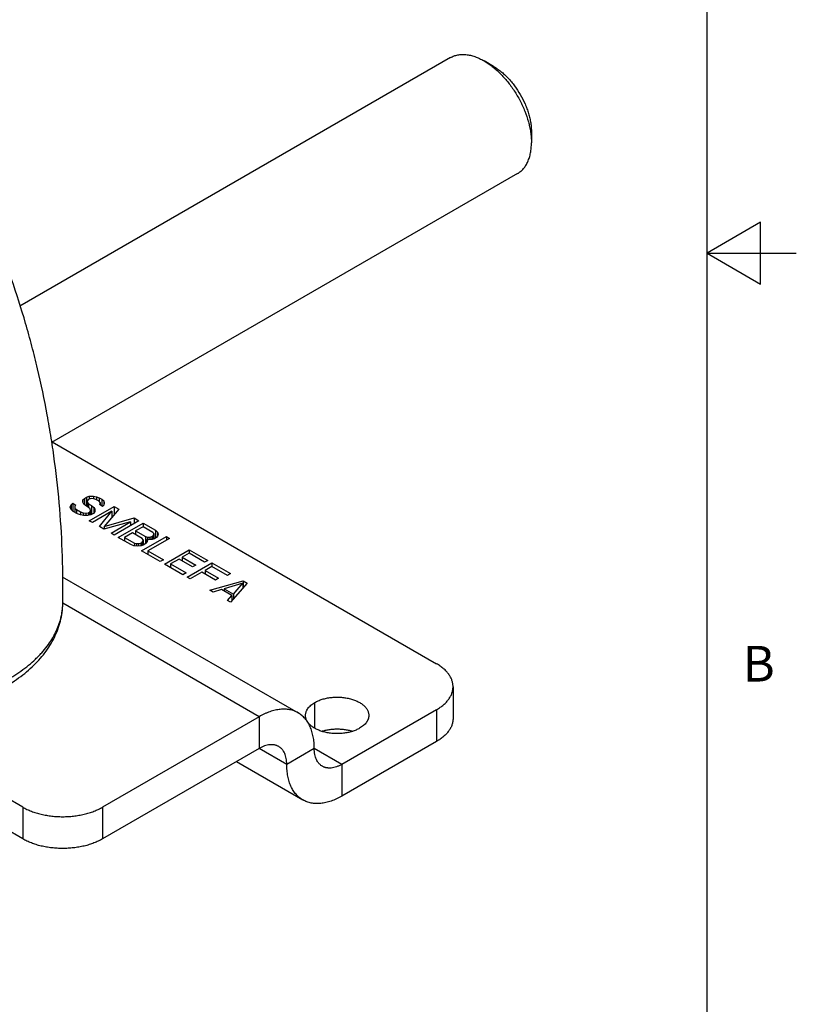
# Model space of a CAD drawing. Units: inches. Extents: x 0.4 to 16.6, y 0.6 to 10.4.
# Drawn here: x 14.5 to 16.6, y 3.4 to 6.2 of the extents above; entities that cross this region are included whole.
import ezdxf

# ---------------------------------------------------------------- set-up
doc = ezdxf.new("R2010")
doc.units = ezdxf.units.IN
doc.header["$LTSCALE"] = 0.935
doc.header["$MEASUREMENT"] = 0
doc.layers.get('0').update_dxf_attribs({"linetype": 'CONTINUOUS'})
doc.layers.add('02___PRT_ALL_AXES', color=7, linetype='CONTINUOUS')
doc.layers.add('AXIS', color=7, linetype='CONTINUOUS')
doc.styles.add('TEXTSTYLE_2', font='txt', dxfattribs={"width": 0.8})

msp = doc.modelspace()

# ---------------------------------------------------------------- linework, layer by layer
at = {"color": 7, "linetype": 'CONTINUOUS'}
for p, q in [((16.38, 0.887), (16.38, 10.112)), ((16.53, 5.5861), (16.38, 5.4995)), ((16.53, 5.4129), (16.53, 5.5861)), ((16.38, 5.4995), (16.63, 5.4995)), ((16.38, 5.4995), (16.53, 5.4129)), ((14.5466, 4.9706), (15.6227, 4.3493)), ((14.6319, 4.8016), (14.6321, 4.8084)), ((14.6348, 4.7966), (14.6319, 4.8016)), ((14.6321, 4.8084), (14.6365, 4.8127)), ((14.6321, 4.8084), (14.6321, 4.8014)), ((14.6365, 4.8127), (14.6424, 4.8161)), ((14.6365, 4.8127), (14.6365, 4.7949)), ((14.6424, 4.8161), (14.6498, 4.8187)), ((14.6424, 4.8161), (14.6424, 4.7904)), ((14.6467, 4.8085), (14.6437, 4.8051)), ((14.6437, 4.8051), (14.6437, 4.7897)), ((14.6437, 4.8051), (14.6451, 4.8009)), ((14.6451, 4.8009), (14.6451, 4.7889)), ((14.6451, 4.8009), (14.648, 4.7975)), ((14.6497, 4.8102), (14.6467, 4.8085)), ((14.6556, 4.8119), (14.6497, 4.8102)), ((14.6498, 4.8187), (14.6615, 4.8187)), ((14.6498, 4.8187), (14.6498, 4.8102)), ((14.6629, 4.8111), (14.6556, 4.8119)), ((14.6615, 4.8187), (14.6703, 4.8171)), ((14.6615, 4.8187), (14.6615, 4.8113)), ((14.6687, 4.8095), (14.6629, 4.8111)), ((14.6774, 4.8044), (14.6687, 4.8095)), ((14.6703, 4.8171), (14.6776, 4.8146)), ((14.6703, 4.8171), (14.6703, 4.8085)), ((14.6803, 4.8011), (14.6774, 4.8044)), ((14.6776, 4.8146), (14.6848, 4.8104)), ((14.6776, 4.8146), (14.6776, 4.8042)), ((14.6802, 4.7977), (14.6803, 4.8011)), ((14.6803, 4.8011), (14.6803, 4.7942)), ((14.6848, 4.8104), (14.6848, 4.7916)), ((14.6848, 4.8104), (14.6906, 4.8054)), ((14.6906, 4.8054), (14.6906, 4.7943)), ((14.6906, 4.8054), (14.692, 4.7995)), ((14.5965, 4.7879), (14.5996, 4.7947)), ((14.5993, 4.7811), (14.5965, 4.7879)), ((14.6051, 4.7761), (14.5993, 4.7811)), ((14.5996, 4.7947), (14.604, 4.7989)), ((14.5996, 4.7947), (14.5996, 4.7809)), ((14.604, 4.7989), (14.6127, 4.7939)), ((14.604, 4.7989), (14.604, 4.777)), ((14.6167, 4.7694), (14.6051, 4.7761)), ((14.6127, 4.7939), (14.6097, 4.7905)), ((14.6097, 4.7905), (14.6097, 4.7854)), ((14.6097, 4.7854), (14.614, 4.7812)), ((14.6097, 4.7854), (14.6097, 4.7735)), ((14.614, 4.7812), (14.6256, 4.7745)), ((14.614, 4.7812), (14.614, 4.771)), ((14.6256, 4.7745), (14.6329, 4.772)), ((14.6256, 4.7745), (14.6256, 4.766)), ((14.6329, 4.772), (14.6402, 4.7712)), ((14.6329, 4.772), (14.6329, 4.7647)), ((14.6391, 4.7924), (14.6348, 4.7966)), ((14.6478, 4.7873), (14.6391, 4.7924)), ((14.6402, 4.7712), (14.6475, 4.7721)), ((14.6475, 4.7721), (14.6519, 4.7747)), ((14.6475, 4.7721), (14.6475, 4.7648)), ((14.6521, 4.7831), (14.6478, 4.7873)), ((14.648, 4.7975), (14.6567, 4.7925)), ((14.648, 4.7975), (14.648, 4.7872)), ((14.65, 4.7501), (14.7196, 4.7903)), ((14.6519, 4.7747), (14.6535, 4.7789)), ((14.6519, 4.7747), (14.6519, 4.7657)), ((14.6535, 4.7789), (14.6521, 4.7831)), ((14.6535, 4.7789), (14.6535, 4.766)), ((14.6567, 4.7925), (14.6624, 4.7874)), ((14.6567, 4.7925), (14.6567, 4.7674)), ((14.7135, 4.7767), (14.6587, 4.7451)), ((14.6652, 4.7756), (14.6621, 4.7705)), ((14.6624, 4.7874), (14.6624, 4.771)), ((14.6624, 4.7874), (14.6653, 4.7824)), ((14.6653, 4.7824), (14.6652, 4.7756)), ((14.6787, 4.7951), (14.6802, 4.7977)), ((14.6874, 4.7901), (14.6787, 4.7951)), ((14.679, 4.7334), (14.7135, 4.7767)), ((14.6802, 4.7977), (14.6802, 4.7943)), ((14.6904, 4.7935), (14.6874, 4.7901)), ((14.692, 4.7995), (14.6904, 4.7935)), ((14.7327, 4.7828), (14.6922, 4.7343)), ((14.7135, 4.7767), (14.7135, 4.7598)), ((14.7196, 4.7903), (14.7327, 4.7828)), ((14.7196, 4.7903), (14.7196, 4.7671)), ((14.6254, 4.7661), (14.6167, 4.7694)), ((14.6342, 4.7644), (14.6254, 4.7661)), ((14.6459, 4.7645), (14.6342, 4.7644)), ((14.6402, 4.7712), (14.6402, 4.7645)), ((14.6547, 4.7662), (14.6459, 4.7645)), ((14.6587, 4.7451), (14.65, 4.7501)), ((14.6621, 4.7705), (14.6547, 4.7662)), ((14.7657, 4.7466), (14.6906, 4.7267)), ((14.6922, 4.7343), (14.7762, 4.7577)), ((14.7109, 4.715), (14.7657, 4.7466)), ((14.7892, 4.7501), (14.7196, 4.71)), ((14.7657, 4.7466), (14.7657, 4.7366)), ((14.7762, 4.7577), (14.7892, 4.7501)), ((14.7762, 4.7577), (14.7762, 4.7426)), ((14.6906, 4.7267), (14.679, 4.7334)), ((14.6922, 4.7343), (14.6922, 4.7271)), ((14.7312, 4.7033), (14.8008, 4.7434)), ((14.8006, 4.7333), (14.7799, 4.7213)), ((14.7799, 4.7213), (14.8075, 4.7054)), ((14.7799, 4.7213), (14.7799, 4.7111)), ((14.8282, 4.7174), (14.8006, 4.7333)), ((14.8008, 4.7434), (14.8356, 4.7234)), ((14.8008, 4.7434), (14.8008, 4.7332)), ((14.8311, 4.714), (14.8282, 4.7174)), ((14.8356, 4.7234), (14.8414, 4.7183)), ((14.8356, 4.7234), (14.8356, 4.7016)), ((14.8414, 4.7183), (14.8414, 4.7073)), ((14.8414, 4.7183), (14.8428, 4.7124)), ((14.7196, 4.71), (14.7109, 4.715)), ((14.766, 4.6832), (14.7312, 4.7033)), ((14.771, 4.7162), (14.7488, 4.7034)), ((14.7488, 4.7034), (14.7764, 4.6875)), ((14.7488, 4.7034), (14.7488, 4.6931)), ((14.7986, 4.7003), (14.771, 4.7162)), ((14.794, 4.6876), (14.7984, 4.6901)), ((14.7965, 4.6656), (14.8661, 4.7058)), ((14.7984, 4.6901), (14.8014, 4.6935)), ((14.7984, 4.6901), (14.7984, 4.6809)), ((14.8014, 4.6969), (14.7986, 4.7003)), ((14.8014, 4.6969), (14.8014, 4.6819)), ((14.8014, 4.6935), (14.8014, 4.6969)), ((14.8014, 4.6935), (14.8014, 4.6818)), ((14.8075, 4.7054), (14.8133, 4.7038)), ((14.8075, 4.7054), (14.8075, 4.6853)), ((14.8116, 4.6894), (14.8086, 4.686)), ((14.8131, 4.6953), (14.8116, 4.6894)), ((14.8161, 4.697), (14.8117, 4.6978)), ((14.8117, 4.6978), (14.8131, 4.6953)), ((14.8117, 4.6978), (14.8117, 4.6899)), ((14.8133, 4.7038), (14.8192, 4.7038)), ((14.8133, 4.7038), (14.8133, 4.6975)), ((14.8748, 4.7007), (14.8141, 4.6657)), ((14.8264, 4.6979), (14.8161, 4.697)), ((14.8192, 4.7038), (14.825, 4.7055)), ((14.8192, 4.7038), (14.8192, 4.6973)), ((14.825, 4.7055), (14.828, 4.7072)), ((14.825, 4.7055), (14.825, 4.6978)), ((14.8323, 4.6996), (14.8264, 4.6979)), ((14.828, 4.7072), (14.831, 4.7106)), ((14.828, 4.7072), (14.828, 4.6984)), ((14.831, 4.7106), (14.8311, 4.714)), ((14.831, 4.7106), (14.831, 4.6993)), ((14.8311, 4.714), (14.8311, 4.6993)), ((14.8382, 4.7031), (14.8323, 4.6996)), ((14.8412, 4.7065), (14.8382, 4.7031)), ((14.8428, 4.7124), (14.8412, 4.7065)), ((14.8661, 4.7058), (14.8748, 4.7007)), ((14.8661, 4.7058), (14.8661, 4.6957)), ((14.7748, 4.6798), (14.766, 4.6832)), ((14.785, 4.6791), (14.7748, 4.6798)), ((14.7764, 4.6875), (14.7822, 4.6858)), ((14.7764, 4.6875), (14.7764, 4.6797)), ((14.7822, 4.6858), (14.7881, 4.6858)), ((14.7822, 4.6858), (14.7822, 4.6793)), ((14.7953, 4.68), (14.785, 4.6791)), ((14.7881, 4.6858), (14.794, 4.6876)), ((14.7881, 4.6858), (14.7881, 4.6793)), ((14.794, 4.6876), (14.794, 4.6798)), ((14.8012, 4.6817), (14.7953, 4.68)), ((14.8487, 4.6355), (14.7965, 4.6656)), ((14.8086, 4.686), (14.8012, 4.6817)), ((14.8141, 4.6657), (14.8576, 4.6406)), ((14.8141, 4.6657), (14.8141, 4.6554)), ((14.8603, 4.6288), (14.9299, 4.6689)), ((14.9299, 4.6689), (14.9821, 4.6388)), ((14.9299, 4.6689), (14.9299, 4.6587)), ((14.8576, 4.6406), (14.8487, 4.6355)), ((14.9016, 4.6425), (14.8779, 4.6289)), ((14.9393, 4.6208), (14.9016, 4.6425)), ((14.9297, 4.6588), (14.9104, 4.6477)), ((14.9104, 4.6477), (14.9481, 4.6259)), ((14.9104, 4.6477), (14.9104, 4.6374)), ((14.9732, 4.6337), (14.9297, 4.6588)), ((14.9821, 4.6388), (14.9732, 4.6337)), ((14.9125, 4.5986), (14.8603, 4.6288)), ((14.8779, 4.6289), (14.9214, 4.6038)), ((14.8779, 4.6289), (14.8779, 4.6186)), ((14.9241, 4.5919), (14.9937, 4.6321)), ((14.9481, 4.6259), (14.9393, 4.6208)), ((14.9935, 4.622), (14.9742, 4.6108)), ((14.9742, 4.6108), (15.0119, 4.5891)), ((14.9742, 4.6108), (14.9742, 4.6006)), ((15.037, 4.5968), (14.9935, 4.622)), ((14.9937, 4.6321), (15.0459, 4.602)), ((14.9937, 4.6321), (14.9937, 4.6218)), ((14.5745, 4.5932), (15.2351, 4.2119)), ((14.9214, 4.6038), (14.9125, 4.5986)), ((14.9328, 4.5869), (14.9241, 4.5919)), ((14.9654, 4.6057), (14.9328, 4.5869)), ((15.0031, 4.5839), (14.9654, 4.6057)), ((14.9879, 4.5551), (15.0807, 4.5819)), ((15.0119, 4.5891), (15.0031, 4.5839)), ((15.0459, 4.602), (15.037, 4.5968)), ((15.0807, 4.5819), (15.0923, 4.5752)), ((15.0807, 4.5819), (15.0807, 4.5618)), ((14.9966, 4.5501), (14.9879, 4.5551)), ((15.0201, 4.557), (14.9966, 4.5501)), ((15.0491, 4.5402), (15.0201, 4.557)), ((15.0805, 4.5751), (15.0275, 4.5596)), ((15.0275, 4.5596), (15.0536, 4.5445)), ((15.0275, 4.5596), (15.0275, 4.5527)), ((15.0923, 4.5752), (15.0459, 4.5216)), ((15.0536, 4.5445), (15.0805, 4.5751)), ((15.0805, 4.5751), (15.0805, 4.5616)), ((15.0372, 4.5266), (15.0491, 4.5402)), ((15.0459, 4.5216), (15.0372, 4.5266)), ((15.0491, 4.5402), (15.0491, 4.5254)), ((15.0536, 4.5445), (15.0536, 4.5305)), ((15.126, 4.2011), (14.5758, 4.5188)), ((15.6688, 4.285), (15.6688, 4.196)), ((15.6227, 4.2207), (15.3573, 4.0675)), ((15.6227, 4.2207), (15.6227, 4.1317)), ((15.126, 4.2011), (14.6869, 3.9475)), ((15.126, 4.2011), (15.126, 4.1121)), ((15.126, 4.1121), (14.6869, 3.8585)), ((15.2031, 4.0675), (15.126, 4.1121)), ((15.2802, 4.1121), (15.2031, 4.0675)), ((15.3573, 4.0675), (15.2802, 4.1121)), ((15.6227, 4.1317), (15.3573, 3.9785)), ((15.0622, 4.0752), (15.2483, 3.9677)), ((15.3573, 4.0675), (15.3573, 3.9785)), ((14.4641, 3.9475), (14.4126, 3.9773)), ((14.4641, 3.9475), (14.4641, 3.8585)), ((14.6869, 3.9475), (14.6869, 3.8585)), ((14.4641, 3.8585), (14.4126, 3.8883))]:
    msp.add_line(p, q, dxfattribs=at)
msp.add_arc((14.3996, 4.52), 0.1763, 352.6054, 358.9679, dxfattribs=at)
for points, knots in [([(13.7288, 4.2794), (13.7383, 4.2751), (13.7577, 4.2671), (13.7877, 4.2564), (13.819, 4.2468), (13.8513, 4.2385), (13.8844, 4.2314), (13.9183, 4.2257), (13.9528, 4.2212), (13.9878, 4.2182), (14.023, 4.2164), (14.0584, 4.2161), (14.0937, 4.2171), (14.1288, 4.2195), (14.1635, 4.2232), (14.1978, 4.2283), (14.2313, 4.2347), (14.2641, 4.2424), (14.2959, 4.2513), (14.3266, 4.2614), (14.356, 4.2727), (14.384, 4.2852), (14.4106, 4.2987), (14.4355, 4.3131), (14.4587, 4.3286), (14.48, 4.3449), (14.4964, 4.3592), (14.5084, 4.3711), (14.5195, 4.383), (14.5321, 4.3982), (14.5452, 4.4172), (14.5561, 4.4367), (14.5646, 4.4566), (14.5709, 4.4768), (14.5735, 4.4905), (14.5743, 4.4973)], [0, 0, 0, 0, 0.032062, 0.064986, 0.098678, 0.133057, 0.168038, 0.203526, 0.239417, 0.275608, 0.311991, 0.348457, 0.384897, 0.4212, 0.457258, 0.492966, 0.528219, 0.562921, 0.596977, 0.630301, 0.662815, 0.694449, 0.725144, 0.754855, 0.783548, 0.811207, 0.837833, 0.850767, 0.863452, 0.888097, 0.91184, 0.934772, 0.957011, 0.9787, 1, 1, 1, 1]), ([(13.7404, 4.2565), (13.7501, 4.2522), (13.7699, 4.2441), (13.8006, 4.2333), (13.8323, 4.2238), (13.865, 4.2157), (13.8986, 4.2088), (13.9328, 4.2034), (13.9675, 4.1994), (14.0027, 4.1968), (14.038, 4.1956), (14.0851, 4.1959), (14.1435, 4.1998), (14.2009, 4.2085), (14.2456, 4.2182), (14.278, 4.2269), (14.3094, 4.2368), (14.3396, 4.248), (14.3686, 4.2605), (14.3961, 4.2741), (14.4221, 4.289), (14.4465, 4.3049), (14.4692, 4.322), (14.49, 4.3402), (14.5089, 4.3593), (14.5257, 4.3795), (14.5403, 4.4006), (14.5526, 4.4226), (14.5625, 4.4454), (14.5698, 4.4688), (14.5744, 4.4927), (14.5756, 4.5088), (14.5758, 4.5168)], [0, 0, 0, 0, 0.031994, 0.064735, 0.098133, 0.132119, 0.166623, 0.20156, 0.236835, 0.272349, 0.308, 0.343687, 0.414733, 0.484691, 0.519033, 0.55283, 0.586007, 0.618499, 0.650253, 0.681228, 0.7114, 0.740762, 0.769323, 0.797112, 0.824174, 0.850572, 0.876387, 0.901708, 0.926638, 0.951258, 0.975661, 1, 1, 1, 1]), ([(15.6688, 4.285), (15.6688, 4.2865), (15.6687, 4.2895), (15.6681, 4.294), (15.6671, 4.2984), (15.6658, 4.3028), (15.6641, 4.3072), (15.662, 4.3115), (15.6596, 4.3157), (15.6568, 4.3199), (15.6537, 4.324), (15.649, 4.3294), (15.6436, 4.3345), (15.6378, 4.3393), (15.6313, 4.344), (15.6262, 4.3473), (15.6227, 4.3493)], [0, 0, 0, 0, 0.053901, 0.10806, 0.16273, 0.218151, 0.274546, 0.33212, 0.391051, 0.451496, 0.513584, 0.577421, 0.710585, 0.780055, 0.85146, 1, 1, 1, 1]), ([(15.6227, 4.2207), (15.6262, 4.2228), (15.6313, 4.2261), (15.6378, 4.2308), (15.6436, 4.2356), (15.649, 4.2407), (15.6537, 4.2461), (15.6568, 4.2502), (15.6596, 4.2543), (15.662, 4.2586), (15.6641, 4.2629), (15.6658, 4.2673), (15.6671, 4.2717), (15.6681, 4.2761), (15.6687, 4.2806), (15.6688, 4.2836), (15.6688, 4.285)], [0, 0, 0, 0, 0.14854, 0.219945, 0.289415, 0.422579, 0.486415, 0.548503, 0.608948, 0.66788, 0.725453, 0.781849, 0.837269, 0.891939, 0.946099, 1, 1, 1, 1]), ([(15.2351, 4.2119), (15.2333, 4.2129), (15.2296, 4.2148), (15.2239, 4.2172), (15.2179, 4.2191), (15.2117, 4.2206), (15.2053, 4.2216), (15.1987, 4.2221), (15.1919, 4.2221), (15.185, 4.2216), (15.1779, 4.2207), (15.1682, 4.2188), (15.1584, 4.2159), (15.1486, 4.2122), (15.1384, 4.2078), (15.131, 4.2039), (15.126, 4.2011)], [0, 0, 0, 0, 0.053902, 0.108062, 0.162732, 0.218153, 0.274549, 0.332123, 0.391054, 0.451499, 0.513587, 0.577424, 0.710587, 0.780057, 0.851461, 1, 1, 1, 1]), ([(15.2802, 4.1121), (15.2802, 4.1177), (15.2799, 4.1261), (15.2786, 4.1371), (15.2769, 4.1475), (15.2745, 4.1574), (15.2713, 4.1668), (15.2686, 4.1734), (15.2655, 4.1796), (15.2621, 4.1855), (15.2584, 4.1909), (15.2543, 4.196), (15.25, 4.2006), (15.2453, 4.2048), (15.2403, 4.2086), (15.2368, 4.2108), (15.2351, 4.2119)], [0, 0, 0, 0, 0.148539, 0.219944, 0.289415, 0.422578, 0.486414, 0.548503, 0.608948, 0.667879, 0.725453, 0.781848, 0.837269, 0.891939, 0.946099, 1, 1, 1, 1]), ([(15.6688, 4.196), (15.6688, 4.1945), (15.6687, 4.1916), (15.6681, 4.1871), (15.6671, 4.1827), (15.6658, 4.1782), (15.6641, 4.1739), (15.662, 4.1696), (15.6596, 4.1653), (15.6568, 4.1612), (15.6537, 4.1571), (15.649, 4.1517), (15.6436, 4.1466), (15.6378, 4.1418), (15.6313, 4.137), (15.6262, 4.1338), (15.6227, 4.1317)], [0, 0, 0, 0, 0.053901, 0.108061, 0.162731, 0.218151, 0.274547, 0.33212, 0.391052, 0.451497, 0.513585, 0.577421, 0.710585, 0.780055, 0.85146, 1, 1, 1, 1]), ([(15.1806, 4.1175), (15.1797, 4.118), (15.1778, 4.1189), (15.175, 4.1201), (15.172, 4.1211), (15.1689, 4.1218), (15.1657, 4.1223), (15.1612, 4.1227), (15.1554, 4.1225), (15.1483, 4.1213), (15.1409, 4.1191), (15.1334, 4.116), (15.1285, 4.1135), (15.126, 4.1121)], [0, 0, 0, 0, 0.053911, 0.108081, 0.162761, 0.218192, 0.274597, 0.332181, 0.451507, 0.577393, 0.71058, 0.851435, 1, 1, 1, 1]), ([(15.2031, 4.0675), (15.2031, 4.0704), (15.2029, 4.0759), (15.2018, 4.0839), (15.2, 4.0914), (15.1975, 4.0982), (15.1947, 4.1033), (15.1922, 4.107), (15.1902, 4.1095), (15.188, 4.1118), (15.1857, 4.1139), (15.1832, 4.1158), (15.1814, 4.1169), (15.1806, 4.1175)], [0, 0, 0, 0, 0.148566, 0.289422, 0.422609, 0.548495, 0.667821, 0.725404, 0.78181, 0.837241, 0.89192, 0.946089, 1, 1, 1, 1]), ([(15.3028, 4.0621), (15.3019, 4.0627), (15.3002, 4.0638), (15.2977, 4.0657), (15.2953, 4.0678), (15.2932, 4.0701), (15.2911, 4.0726), (15.2886, 4.0763), (15.2859, 4.0814), (15.2834, 4.0882), (15.2815, 4.0957), (15.2804, 4.1037), (15.2802, 4.1092), (15.2802, 4.1121)], [0, 0, 0, 0, 0.053911, 0.10808, 0.162759, 0.21819, 0.274596, 0.332179, 0.451505, 0.577391, 0.710578, 0.851434, 1, 1, 1, 1]), ([(15.2483, 3.9677), (15.2465, 3.9688), (15.243, 3.971), (15.2381, 3.9748), (15.2334, 3.979), (15.229, 3.9836), (15.225, 3.9887), (15.2212, 3.9941), (15.2178, 4), (15.2148, 4.0062), (15.212, 4.0128), (15.2088, 4.0222), (15.2064, 4.0321), (15.2047, 4.0425), (15.2035, 4.0535), (15.2031, 4.0619), (15.2031, 4.0675)], [0, 0, 0, 0, 0.053901, 0.108061, 0.162731, 0.218152, 0.274547, 0.332121, 0.391052, 0.451497, 0.513586, 0.577422, 0.710585, 0.780056, 0.851461, 1, 1, 1, 1]), ([(15.3573, 4.0675), (15.3548, 4.0661), (15.3499, 4.0636), (15.3424, 4.0605), (15.3351, 4.0583), (15.3279, 4.0571), (15.3221, 4.0569), (15.3177, 4.0573), (15.3145, 4.0578), (15.3114, 4.0585), (15.3084, 4.0595), (15.3055, 4.0607), (15.3037, 4.0616), (15.3028, 4.0621)], [0, 0, 0, 0, 0.148565, 0.289421, 0.422607, 0.548493, 0.667819, 0.725403, 0.781808, 0.837239, 0.891919, 0.946089, 1, 1, 1, 1]), ([(15.3573, 3.9785), (15.3524, 3.9757), (15.3449, 3.9718), (15.3348, 3.9674), (15.325, 3.9637), (15.3152, 3.9608), (15.3054, 3.9589), (15.2984, 3.958), (15.2914, 3.9575), (15.2847, 3.9575), (15.2781, 3.958), (15.2717, 3.959), (15.2655, 3.9605), (15.2595, 3.9624), (15.2537, 3.9648), (15.2501, 3.9667), (15.2483, 3.9677)], [0, 0, 0, 0, 0.148539, 0.219943, 0.289413, 0.422576, 0.486413, 0.548501, 0.608946, 0.667877, 0.725451, 0.781847, 0.837268, 0.891938, 0.946098, 1, 1, 1, 1]), ([(14.4641, 3.9475), (14.4679, 3.9453), (14.4757, 3.9413), (14.4881, 3.936), (14.5014, 3.9314), (14.5153, 3.9276), (14.5299, 3.9246), (14.5448, 3.9225), (14.5601, 3.9212), (14.5755, 3.9207), (14.5909, 3.9212), (14.6062, 3.9225), (14.6211, 3.9246), (14.6357, 3.9276), (14.6496, 3.9314), (14.6629, 3.936), (14.6753, 3.9413), (14.6831, 3.9453), (14.6869, 3.9475)], [0, 0, 0, 0, 0.055838, 0.114179, 0.174783, 0.237353, 0.301549, 0.366993, 0.433283, 0.500001, 0.566718, 0.633008, 0.698452, 0.762647, 0.825218, 0.885821, 0.944162, 1, 1, 1, 1]), ([(14.6869, 3.8585), (14.6831, 3.8563), (14.6753, 3.8523), (14.6629, 3.847), (14.6496, 3.8424), (14.6357, 3.8386), (14.6211, 3.8356), (14.6062, 3.8335), (14.5909, 3.8321), (14.5755, 3.8317), (14.5601, 3.8321), (14.5448, 3.8335), (14.5299, 3.8356), (14.5153, 3.8386), (14.5014, 3.8424), (14.4881, 3.847), (14.4757, 3.8523), (14.4679, 3.8563), (14.4641, 3.8585)], [0, 0, 0, 0, 0.055838, 0.114179, 0.174782, 0.237353, 0.301548, 0.366992, 0.433282, 0.499999, 0.566717, 0.633007, 0.698451, 0.762647, 0.825217, 0.885821, 0.944162, 1, 1, 1, 1])]:
    msp.add_open_spline(points, degree=3, knots=knots, dxfattribs=at)
at = {"layer": '02___PRT_ALL_AXES', "color": 7, "linetype": 'CONTINUOUS'}
for p, q in [((15.6619, 6.0475), (14.4559, 5.3512)), ((15.7822, 6.0229), (15.7557, 6.0382)), ((15.8882, 5.8392), (15.8882, 5.8086)), ((15.8494, 5.7228), (14.5439, 4.969))]:
    msp.add_line(p, q, dxfattribs=at)
for points, knots in [([(15.6619, 6.0475), (15.6634, 6.0484), (15.6666, 6.05), (15.6715, 6.0521), (15.6767, 6.0538), (15.6839, 6.0555), (15.6933, 6.0565), (15.7052, 6.0561), (15.7175, 6.054), (15.7301, 6.0504), (15.743, 6.0451), (15.7514, 6.0407), (15.7557, 6.0382)], [0, 0, 0, 0, 0.053915, 0.108088, 0.162772, 0.218209, 0.332125, 0.451461, 0.577359, 0.710554, 0.851427, 1, 1, 1, 1]), ([(15.7557, 6.0382), (15.7596, 6.036), (15.7673, 6.0311), (15.7787, 6.0228), (15.7898, 6.0135), (15.8045, 5.9997), (15.8183, 5.9843), (15.8311, 5.9677), (15.8402, 5.9544), (15.8487, 5.9407), (15.8565, 5.9265), (15.8636, 5.9121), (15.8718, 5.8927), (15.8785, 5.873), (15.8833, 5.8534), (15.8851, 5.8436), (15.8859, 5.8388)], [0, 0, 0, 0, 0.055027, 0.112248, 0.17149, 0.232542, 0.359003, 0.42389, 0.489456, 0.55538, 0.621338, 0.687001, 0.752048, 0.878985, 0.940361, 1, 1, 1, 1]), ([(15.7822, 6.0229), (15.7857, 6.0209), (15.7928, 6.0164), (15.8031, 6.0086), (15.8132, 5.9999), (15.8229, 5.9902), (15.8323, 5.9796), (15.8443, 5.9644), (15.8576, 5.944), (15.8686, 5.9222), (15.8758, 5.9043), (15.8803, 5.8909), (15.8838, 5.8776), (15.8863, 5.8645), (15.8879, 5.8517), (15.8882, 5.8433), (15.8882, 5.8392)], [0, 0, 0, 0, 0.055846, 0.114193, 0.174803, 0.23738, 0.301582, 0.367034, 0.499999, 0.632969, 0.698421, 0.762614, 0.825186, 0.885818, 0.944197, 1, 1, 1, 1]), ([(15.8859, 5.8388), (15.8866, 5.8337), (15.8878, 5.8236), (15.8882, 5.8135), (15.8882, 5.8086)], [0, 0, 0, 0, 0.510951, 1, 1, 1, 1]), ([(15.8494, 5.7228), (15.8509, 5.7236), (15.8539, 5.7255), (15.8582, 5.7288), (15.8622, 5.7324), (15.8673, 5.7378), (15.8729, 5.7455), (15.8785, 5.7559), (15.8828, 5.7676), (15.886, 5.7804), (15.8878, 5.7942), (15.8882, 5.8037), (15.8882, 5.8086)], [0, 0, 0, 0, 0.053916, 0.10809, 0.162776, 0.218216, 0.332132, 0.451448, 0.577331, 0.710584, 0.851549, 1, 1, 1, 1]), ([(14.5758, 4.5168), (14.5766, 4.5613), (14.576, 4.6502), (14.5684, 4.7832), (14.5566, 4.8935), (14.5438, 4.9811), (14.529, 5.0681), (14.5109, 5.1543), (14.4896, 5.2394), (14.4664, 5.3235), (14.4335, 5.4268), (14.4032, 5.5078), (14.387, 5.5477)], [0, 0, 0, 0, 0.12638, 0.252684, 0.378747, 0.441654, 0.504447, 0.629601, 0.691929, 0.754055, 0.877593, 1, 1, 1, 1])]:
    msp.add_open_spline(points, degree=3, knots=knots, dxfattribs=at)
at = {"layer": 'AXIS', "color": 7, "linetype": 'CONTINUOUS'}
msp.add_line((15.2816, 4.1685), (15.2816, 4.2408), dxfattribs=at)
for points, knots in [([(15.2816, 4.2408), (15.2832, 4.2417), (15.2864, 4.2435), (15.2915, 4.2458), (15.2969, 4.248), (15.3025, 4.2498), (15.3084, 4.2515), (15.3145, 4.2529), (15.3207, 4.254), (15.3292, 4.2552), (15.3399, 4.2559), (15.3508, 4.2558), (15.3594, 4.2551), (15.3658, 4.2543), (15.372, 4.2533), (15.3781, 4.252), (15.3841, 4.2504), (15.3898, 4.2486), (15.3952, 4.2466), (15.4004, 4.2443), (15.4053, 4.2418), (15.4099, 4.2391), (15.4141, 4.2362), (15.4179, 4.2332), (15.4213, 4.23), (15.4244, 4.2266), (15.4269, 4.2232), (15.4291, 4.2196), (15.4308, 4.2159), (15.432, 4.2122), (15.4327, 4.2085), (15.4329, 4.2059), (15.4329, 4.2047)], [0, 0, 0, 0, 0.030666, 0.062389, 0.095104, 0.128728, 0.163167, 0.198316, 0.234063, 0.270286, 0.343638, 0.417345, 0.454007, 0.490361, 0.526281, 0.561642, 0.59633, 0.630237, 0.663264, 0.695326, 0.726351, 0.756283, 0.785084, 0.812738, 0.839255, 0.864669, 0.889047, 0.912488, 0.935125, 0.957123, 0.978676, 1, 1, 1, 1]), ([(15.2557, 4.2047), (15.2557, 4.2055), (15.2558, 4.2072), (15.2561, 4.2097), (15.2566, 4.2122), (15.2574, 4.2147), (15.2583, 4.2171), (15.2599, 4.2204), (15.2624, 4.2244), (15.2661, 4.2289), (15.2706, 4.2333), (15.2758, 4.2373), (15.2796, 4.2397), (15.2816, 4.2408)], [0, 0, 0, 0, 0.053911, 0.10808, 0.162759, 0.21819, 0.274595, 0.332179, 0.451505, 0.57739, 0.710578, 0.851434, 1, 1, 1, 1]), ([(15.4069, 4.1685), (15.4053, 4.1676), (15.4021, 4.1659), (15.397, 4.1635), (15.3916, 4.1614), (15.386, 4.1595), (15.3801, 4.1579), (15.3741, 4.1565), (15.3679, 4.1553), (15.3594, 4.1542), (15.3486, 4.1534), (15.3378, 4.1536), (15.3291, 4.1542), (15.3228, 4.155), (15.3165, 4.1561), (15.3104, 4.1574), (15.3045, 4.1589), (15.2988, 4.1607), (15.2933, 4.1628), (15.2881, 4.1651), (15.2832, 4.1676), (15.2787, 4.1702), (15.2745, 4.1731), (15.2706, 4.1762), (15.2672, 4.1794), (15.2642, 4.1827), (15.2616, 4.1862), (15.2595, 4.1898), (15.2578, 4.1934), (15.2566, 4.1971), (15.2559, 4.2009), (15.2557, 4.2034), (15.2557, 4.2047)], [0, 0, 0, 0, 0.030666, 0.062389, 0.095104, 0.128728, 0.163167, 0.198316, 0.234063, 0.270286, 0.343638, 0.417345, 0.454007, 0.490361, 0.526281, 0.561642, 0.59633, 0.630237, 0.663264, 0.695326, 0.726351, 0.756283, 0.785084, 0.812738, 0.839255, 0.864669, 0.889047, 0.912488, 0.935125, 0.957123, 0.978676, 1, 1, 1, 1]), ([(15.4329, 4.2047), (15.4329, 4.2038), (15.4328, 4.2022), (15.4325, 4.1997), (15.4319, 4.1972), (15.4312, 4.1947), (15.4302, 4.1922), (15.4287, 4.189), (15.4262, 4.1849), (15.4224, 4.1804), (15.4179, 4.1761), (15.4127, 4.1721), (15.4089, 4.1697), (15.4069, 4.1685)], [0, 0, 0, 0, 0.053911, 0.10808, 0.162759, 0.21819, 0.274595, 0.332179, 0.451505, 0.57739, 0.710578, 0.851434, 1, 1, 1, 1]), ([(15.3006, 4.1602), (15.304, 4.1613), (15.311, 4.1632), (15.3218, 4.1653), (15.3329, 4.1665), (15.3443, 4.1669), (15.3556, 4.1665), (15.3668, 4.1653), (15.3776, 4.1632), (15.3845, 4.1613), (15.3879, 4.1602)], [0, 0, 0, 0, 0.120227, 0.244497, 0.371542, 0.5, 0.628458, 0.755503, 0.879773, 1, 1, 1, 1])]:
    msp.add_open_spline(points, degree=3, knots=knots, dxfattribs=at)

# ---------------------------------------------------------------- texts
at = {"color": 7, "linetype": 'CONTINUOUS', "insert": (16.48, 4.3995), "char_height": 0.1, "width": 0.08, "attachment_point": 1, "line_spacing_factor": 0.9, "style": 'TEXTSTYLE_2'}
msp.add_mtext('B', dxfattribs=at)

doc.saveas('drawing.dxf')
